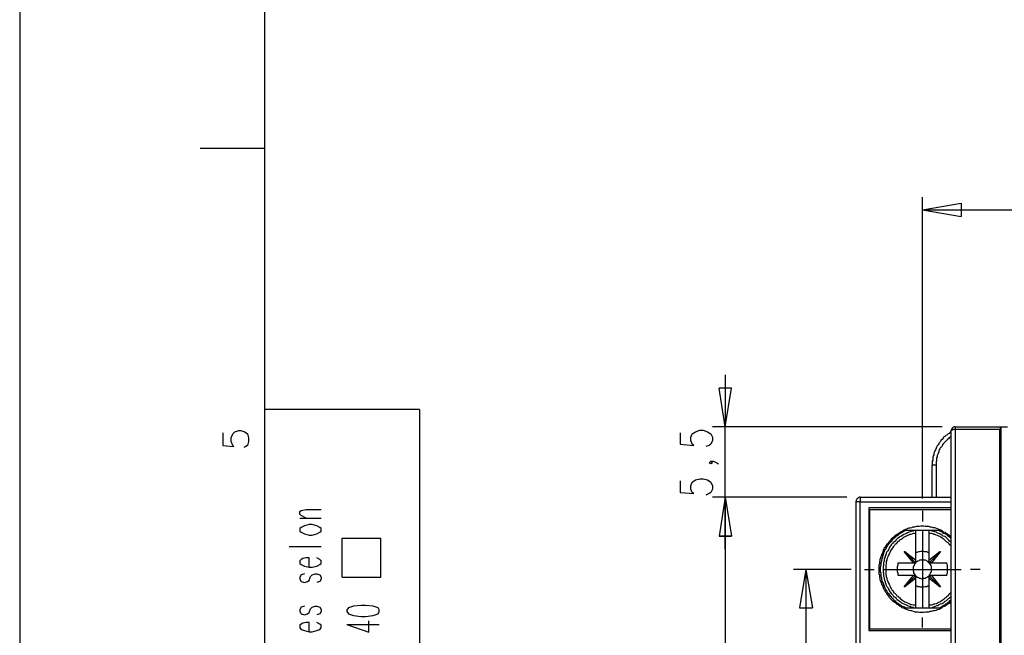
# Model space of a CAD drawing. Extents: x 0 to 297, y 0 to 420.
# Drawn here: x 0 to 76, y 163 to 211 of the extents above; entities that cross this region are included whole.
import ezdxf

# ---------------------------------------------------------------- set-up
doc = ezdxf.new("R2010")
doc.units = 0
doc.header["$MEASUREMENT"] = 0
doc.layers.add('CALQUE_1', color=160, linetype='Continuous')

# ---------------------------------------------------------------- blocks, each defined once
blk = doc.blocks.new('AI9-BLK1')
at = {"layer": 'CALQUE_1', "color": 7}
blk.add_lwpolyline([(-148.499291, -209.985891), (148.499291, -209.985891), (148.499291, 209.985891), (-148.499291, 209.985891)], close=True, dxfattribs=at)

msp = doc.modelspace()

# ---------------------------------------------------------------- linework, layer by layer
at = {"layer": 'CALQUE_1', "color": 253}
for p, q in [((18.964562, 396.635738), (18.964562, 19.630499)), ((30.986739, 180.956052), (18.964562, 180.956052)), ((30.986739, 180.956052), (30.986739, 19.630499))]:
    msp.add_line(p, q, dxfattribs=at)
at = {"layer": 'CALQUE_1', "color": 254}
for p, q in [((18.964562, 201.148446), (13.969518, 201.148446)), ((16.678741, 179.220757), (16.975019, 179.305162)), ((16.975019, 179.305162), (17.144345, 179.305162)), ((17.144345, 179.305162), (17.440624, 179.220757)), ((15.747359, 179.136008), (15.747359, 178.162424)), ((16.38229, 178.75498), (16.509242, 179.051259)), ((16.38229, 178.458702), (16.38229, 178.75498)), ((16.509242, 179.051259), (16.678741, 179.220757)), ((17.440624, 179.220757), (17.652325, 179.051259)), ((17.652325, 179.051259), (17.736902, 178.75498)), ((17.736902, 178.75498), (17.736902, 178.458702)), ((15.747359, 178.162424), (16.593991, 178.077675)), ((16.509242, 178.162424), (16.38229, 178.458702)), ((16.593991, 178.077675), (16.509242, 178.162424)), ((17.525201, 178.077675), (17.356047, 177.992925)), ((17.652325, 178.162424), (17.525201, 178.077675)), ((17.736902, 178.458702), (17.652325, 178.162424)), ((21.800736, 173.125005), (22.181764, 173.20941)), ((22.181764, 173.20941), (23.367049, 173.20941)), ((21.716159, 173.040256), (21.800736, 173.125005)), ((21.716159, 172.828383), (21.716159, 173.040256)), ((21.800736, 172.743978), (21.716159, 172.828383)), ((21.716159, 172.532104), (23.367049, 172.532104)), ((22.181764, 172.532104), (21.800736, 172.743978)), ((21.800736, 171.812424), (21.716159, 171.728019)), ((21.716159, 171.728019), (21.716159, 171.516146)), ((22.054812, 171.939548), (21.800736, 171.812424)), ((22.43584, 172.024297), (22.054812, 171.939548)), ((22.647369, 172.024297), (22.43584, 172.024297)), ((23.028396, 171.939548), (22.647369, 172.024297)), ((23.240097, 171.812424), (23.028396, 171.939548)), ((23.367049, 171.728019), (23.240097, 171.812424)), ((23.367049, 171.516146), (23.367049, 171.728019)), ((21.716159, 171.516146), (21.800736, 171.431741)), ((21.800736, 171.431741), (22.054812, 171.304617)), ((22.054812, 171.304617), (22.43584, 171.219868)), ((22.43584, 171.219868), (22.647369, 171.219868)), ((22.647369, 171.219868), (23.028396, 171.304617)), ((23.028396, 171.304617), (23.240097, 171.431741)), ((23.240097, 171.431741), (23.367049, 171.516146)), ((24.975564, 170.965964), (27.981238, 170.965964)), ((24.975564, 167.960463), (24.975564, 170.965964)), ((27.981238, 167.960463), (27.981238, 170.965964)), ((20.869527, 170.331033), (23.367049, 170.331033)), ((21.927688, 169.399824), (21.800736, 169.315074)), ((22.181764, 169.441854), (21.927688, 169.399824)), ((22.43584, 169.441854), (22.181764, 169.441854)), ((22.43584, 168.722518), (22.43584, 169.441854)), ((23.240097, 169.315074), (23.028396, 169.441854)), ((21.800736, 169.315074), (21.716159, 169.230325)), ((21.716159, 169.230325), (21.716159, 169.018796)), ((21.716159, 169.018796), (21.800736, 168.934047)), ((21.800736, 168.934047), (22.054812, 168.806923)), ((22.054812, 168.806923), (22.43584, 168.722518)), ((22.43584, 168.722518), (22.647369, 168.722518)), ((22.647369, 168.722518), (23.028396, 168.806923)), ((23.028396, 168.806923), (23.240097, 168.934047)), ((23.367049, 169.230325), (23.240097, 169.315074)), ((23.240097, 168.934047), (23.367049, 169.018796)), ((23.367049, 169.018796), (23.367049, 169.230325)), ((21.800736, 168.129617), (21.716159, 167.960463)), ((21.716159, 167.960463), (21.716159, 167.790964)), ((22.054812, 168.214366), (21.800736, 168.129617)), ((22.43584, 167.706559), (22.520417, 168.002837)), ((22.520417, 168.002837), (22.647369, 168.129617)), ((22.647369, 168.129617), (22.901444, 168.214366)), ((22.901444, 168.214366), (23.028396, 168.214366)), ((23.028396, 168.214366), (23.240097, 168.129617)), ((23.240097, 168.129617), (23.367049, 167.960463)), ((23.367049, 167.960463), (23.367049, 167.790964)), ((24.975564, 167.960463), (27.981238, 167.960463)), ((21.716159, 167.790964), (21.800736, 167.62181)), ((21.800736, 167.62181), (22.054812, 167.537061)), ((22.054812, 167.537061), (22.308716, 167.62181)), ((22.308716, 167.62181), (22.43584, 167.706559)), ((23.240097, 167.62181), (23.028396, 167.537061)), ((23.367049, 167.790964), (23.240097, 167.62181)), ((21.800736, 165.632267), (21.716159, 165.462769)), ((22.054812, 165.716672), (21.800736, 165.632267)), ((22.520417, 165.505143), (22.647369, 165.632267)), ((22.647369, 165.632267), (22.901444, 165.716672)), ((22.901444, 165.716672), (23.028396, 165.716672)), ((23.028396, 165.716672), (23.240097, 165.632267)), ((23.240097, 165.632267), (23.367049, 165.462769)), ((25.483716, 165.589893), (25.356592, 165.420394)), ((25.864571, 165.716672), (25.483716, 165.589893)), ((26.4573, 165.759047), (25.864571, 165.716672)), ((26.795953, 165.759047), (26.4573, 165.759047)), ((27.388509, 165.716672), (26.795953, 165.759047)), ((27.769537, 165.589893), (27.388509, 165.716672)), ((27.854286, 165.420394), (27.769537, 165.589893)), ((21.716159, 165.462769), (21.716159, 165.293614)), ((21.716159, 165.293614), (21.800736, 165.124116)), ((21.800736, 165.124116), (22.054812, 165.039366)), ((22.054812, 165.039366), (22.308716, 165.124116)), ((22.308716, 165.124116), (22.43584, 165.208865)), ((22.43584, 165.208865), (22.520417, 165.505143)), ((23.240097, 165.124116), (23.028396, 165.039366)), ((23.367049, 165.293614), (23.240097, 165.124116)), ((23.367049, 165.462769), (23.367049, 165.293614)), ((25.356592, 165.420394), (25.356592, 165.293614)), ((25.356592, 165.293614), (25.483716, 165.124116)), ((25.483716, 165.124116), (25.864571, 164.997336)), ((25.864571, 164.997336), (26.4573, 164.912587)), ((26.4573, 164.912587), (26.795953, 164.912587)), ((26.795953, 164.912587), (27.388509, 164.997336)), ((27.388509, 164.997336), (27.769537, 165.124116)), ((27.769537, 165.124116), (27.854286, 165.293614)), ((27.854286, 165.293614), (27.854286, 165.420394)), ((21.800736, 164.32003), (21.716159, 164.235281)), ((21.716159, 164.235281), (21.716159, 164.023408)), ((21.716159, 164.023408), (21.800736, 163.896628)), ((21.927688, 164.404435), (21.800736, 164.32003)), ((22.181764, 164.44681), (21.927688, 164.404435)), ((22.43584, 164.44681), (22.181764, 164.44681)), ((22.43584, 163.727129), (22.43584, 164.44681)), ((23.240097, 164.32003), (23.028396, 164.44681)), ((23.367049, 164.235281), (23.240097, 164.32003)), ((23.240097, 163.896628), (23.367049, 164.023408)), ((23.367049, 164.023408), (23.367049, 164.235281)), ((25.356592, 164.277656), (27.049856, 163.684755)), ((25.356592, 164.277656), (27.854286, 164.277656)), ((27.049856, 163.684755), (27.049856, 164.573934)), ((21.800736, 163.896628), (22.054812, 163.811879)), ((22.054812, 163.811879), (22.43584, 163.727129)), ((22.43584, 163.727129), (22.647369, 163.727129)), ((22.647369, 163.727129), (23.028396, 163.811879)), ((23.028396, 163.811879), (23.240097, 163.896628))]:
    msp.add_line(p, q, dxfattribs=at)
at = {"layer": 'CALQUE_1', "color": 7}
for p, q in [((69.931821, 174.056215), (69.931821, 197.380889)), ((69.931821, 196.407305), (72.937322, 196.915112)), ((72.937322, 196.915112), (72.937322, 195.899154)), ((69.931821, 196.407305), (90.293369, 196.407305)), ((69.931821, 196.407305), (72.937322, 195.899154)), ((54.650066, 183.623245), (54.650066, 179.60144)), ((54.650066, 179.60144), (54.184462, 182.607286)), ((55.158046, 182.607286), (54.184462, 182.607286)), ((54.650066, 179.60144), (55.158046, 182.607286)), ((52.364246, 179.220757), (52.702898, 179.347537)), ((52.702898, 179.347537), (52.956802, 179.347537)), ((52.956802, 179.347537), (53.295455, 179.220757)), ((71.455759, 179.60144), (53.676482, 179.60144)), ((54.650066, 170.11916), (54.650066, 179.60144)), ((72.175439, 134.899259), (72.175439, 179.347537)), ((72.471718, 179.60144), (76.027573, 179.60144)), ((72.471718, 179.60144), (72.471718, 179.389912)), ((72.471718, 179.389912), (72.471718, 134.857229)), ((75.942996, 179.389912), (72.471718, 179.389912)), ((75.942996, 134.857229), (75.942996, 179.389912)), ((76.027573, 134.645356), (76.027573, 179.60144)), ((76.027573, 179.60144), (76.027573, 179.60144)), ((76.027573, 179.60144), (76.535552, 179.60144)), ((51.178961, 179.136008), (51.178961, 178.246829)), ((51.983218, 178.797355), (52.11017, 179.051259)), ((51.983218, 178.543452), (51.983218, 178.797355)), ((52.11017, 178.246829), (51.983218, 178.543452)), ((52.11017, 179.051259), (52.364246, 179.220757)), ((53.295455, 179.220757), (53.549531, 179.051259)), ((53.549531, 179.051259), (53.676482, 178.797355)), ((53.676482, 178.543452), (53.549531, 178.246829)), ((53.676482, 178.797355), (53.676482, 178.543452)), ((51.178961, 178.246829), (52.237294, 178.162424)), ((52.237294, 178.162424), (52.11017, 178.246829)), ((53.422407, 178.162424), (53.168503, 178.077675)), ((53.549531, 178.246829), (53.422407, 178.162424)), ((53.422407, 176.807812), (53.549531, 176.934592)), ((53.549531, 176.723063), (53.422407, 176.807812)), ((53.549531, 176.934592), (53.676482, 176.807812)), ((53.549531, 176.934592), (53.76106, 176.934592)), ((53.676482, 176.807812), (53.549531, 176.723063)), ((53.76106, 176.934592), (54.015135, 176.807812)), ((54.015135, 176.807812), (54.142087, 176.723063)), ((70.693704, 174.140964), (70.693704, 176.638314)), ((70.990154, 176.638314), (70.693704, 176.638314)), ((70.990154, 176.638314), (70.990154, 174.140964)), ((52.11017, 175.326077), (52.364246, 175.495576)), ((52.364246, 175.495576), (52.702898, 175.57998)), ((52.702898, 175.57998), (52.956802, 175.57998)), ((52.956802, 175.57998), (53.295455, 175.495576)), ((53.295455, 175.495576), (53.549531, 175.326077)), ((51.178961, 175.410826), (51.178961, 174.521647)), ((51.983218, 175.029799), (52.11017, 175.326077)), ((51.983218, 174.775895), (51.983218, 175.029799)), ((52.11017, 174.521647), (51.983218, 174.775895)), ((53.549531, 175.326077), (53.676482, 175.029799)), ((53.676482, 174.775895), (53.549531, 174.521647)), ((53.676482, 175.029799), (53.676482, 174.775895)), ((51.178961, 174.521647), (52.237294, 174.437242)), ((52.237294, 174.437242), (52.11017, 174.521647)), ((53.422407, 174.437242), (53.168503, 174.310118)), ((53.549531, 174.521647), (53.422407, 174.437242)), ((64.090145, 174.140964), (53.676482, 174.140964)), ((64.090145, 174.140964), (53.676482, 174.140964)), ((54.650066, 174.140964), (54.184462, 171.135118)), ((54.650066, 174.140964), (54.184462, 171.135118)), ((54.650066, 174.140964), (54.650066, 156.234391)), ((54.650066, 174.140964), (55.158046, 171.135118)), ((54.650066, 174.140964), (55.158046, 171.135118)), ((65.106104, 174.140964), (72.175439, 174.140964)), ((65.106104, 174.140964), (65.106104, 173.802311)), ((64.767451, 173.802311), (64.767451, 138.624441)), ((65.106104, 173.802311), (64.767451, 173.802311)), ((65.106104, 138.624441), (65.106104, 173.802311)), ((65.106104, 173.802311), (72.175439, 173.802311)), ((72.175439, 173.336534), (65.783409, 173.336534)), ((65.783409, 173.336534), (65.783409, 163.811879)), ((65.867986, 173.20941), (72.175439, 173.20941)), ((65.867986, 163.939003), (65.867986, 173.20941)), ((65.783409, 172.616854), (65.867986, 172.616854)), ((65.825612, 169.99238), (65.825612, 172.616854)), ((69.931821, 173.082631), (69.931821, 172.278201)), ((54.184462, 171.135118), (55.158046, 171.135118)), ((55.158046, 171.135118), (54.184462, 171.135118)), ((67.857529, 171.177493), (67.857529, 171.050713)), ((71.413384, 171.558521), (68.450258, 171.558521)), ((69.423842, 171.389366), (69.423842, 171.558521)), ((69.423842, 169.2727), (69.423842, 171.389366)), ((69.931821, 171.558521), (69.931821, 165.589893)), ((70.4398, 171.558521), (70.4398, 171.558521)), ((70.4398, 171.558521), (70.4398, 171.389366)), ((70.4398, 171.389366), (70.4398, 169.2727)), ((72.048315, 171.050713), (72.048315, 171.177493)), ((65.867986, 169.99238), (65.783409, 169.99238)), ((69.254515, 169.061171), (68.534835, 169.950005)), ((68.534835, 169.950005), (68.577209, 169.950005)), ((68.577209, 169.950005), (69.381467, 169.103201)), ((68.577209, 169.950005), (69.423842, 169.2727)), ((70.4398, 169.2727), (71.286433, 169.950005)), ((71.328807, 169.950005), (70.482175, 169.103201)), ((71.328807, 169.950005), (70.651501, 169.061171)), ((71.286433, 169.950005), (71.328807, 169.950005)), ((68.06923, 169.061171), (69.254515, 169.061171)), ((69.254515, 169.061171), (69.29689, 169.061171)), ((69.29689, 169.061171), (69.423842, 169.061171)), ((69.423842, 169.230325), (69.423842, 169.2727)), ((69.423842, 169.061171), (69.423842, 169.230325)), ((70.4398, 169.2727), (70.4398, 169.230325)), ((70.4398, 169.230325), (70.4398, 169.061171)), ((70.4398, 169.061171), (70.609127, 169.061171)), ((70.609127, 169.061171), (70.651501, 169.061171)), ((70.651501, 169.061171), (71.836787, 169.061171)), ((64.428798, 168.553019), (59.941561, 168.553019)), ((60.915145, 168.553019), (60.407166, 165.589893)), ((60.915145, 168.553019), (60.915145, 156.107612)), ((60.915145, 168.553019), (61.423124, 165.589893)), ((65.444756, 168.553019), (66.206639, 168.553019)), ((66.92632, 168.553019), (72.937322, 168.553019)), ((69.254515, 168.087242), (68.06923, 168.087242)), ((68.534835, 167.198408), (69.254515, 168.087242)), ((68.577209, 167.198408), (69.381467, 168.045212)), ((69.423842, 167.875713), (68.577209, 167.198408)), ((69.29689, 168.087242), (69.254515, 168.087242)), ((69.423842, 168.087242), (69.29689, 168.087242)), ((69.423842, 167.918088), (69.423842, 168.087242)), ((69.423842, 167.875713), (69.423842, 167.918088)), ((69.423842, 165.759047), (69.423842, 167.875713)), ((70.4398, 168.087242), (70.4398, 167.918088)), ((70.609127, 168.087242), (70.4398, 168.087242)), ((70.4398, 167.918088), (70.4398, 167.875713)), ((70.4398, 167.875713), (70.4398, 165.759047)), ((71.286433, 167.198408), (70.4398, 167.875713)), ((71.328807, 167.198408), (70.482175, 168.045212)), ((70.651501, 168.087242), (70.609127, 168.087242)), ((71.836787, 168.087242), (70.651501, 168.087242)), ((70.651501, 168.087242), (71.328807, 167.198408)), ((74.418886, 168.553019), (73.657003, 168.553019)), ((65.783409, 167.156033), (65.867986, 167.156033)), ((65.825612, 167.156033), (65.867986, 167.156033)), ((68.577209, 167.198408), (68.534835, 167.198408)), ((71.328807, 167.198408), (71.286433, 167.198408)), ((60.407166, 165.589893), (61.423124, 165.589893)), ((67.857529, 166.140074), (67.857529, 165.97092)), ((68.450258, 165.589893), (71.413384, 165.589893)), ((69.423842, 165.589893), (69.423842, 165.759047)), ((70.4398, 165.759047), (70.4398, 165.589893)), ((70.4398, 165.547518), (70.4398, 165.589893)), ((72.048315, 165.97092), (72.048315, 166.140074)), ((65.783409, 165.25124), (65.825612, 165.25124)), ((65.867986, 165.293614), (65.825612, 165.25124)), ((65.825612, 164.531559), (65.825612, 165.25124)), ((69.931821, 164.065782), (69.931821, 164.827837)), ((65.867986, 164.531559), (65.783409, 164.531559)), ((65.783409, 163.811879), (72.175439, 163.811879)), ((72.175439, 163.939003), (65.867986, 163.939003))]:
    msp.add_line(p, q, dxfattribs=at)
for points in [[(72.471718, 179.60144), (72.386968, 179.60144), (72.302391, 179.55941), (72.217814, 179.474661), (72.217814, 179.432286), (72.175439, 179.347537)], [(72.471718, 179.389912), (72.260017, 179.389912), (72.260017, 179.347537), (72.217814, 179.347537), (72.175439, 179.347537), (72.175439, 179.347537)], [(75.942996, 179.389912), (75.942996, 179.432286), (75.985198, 179.474661), (75.985198, 179.517036), (76.027573, 179.517036), (76.027573, 179.60144)], [(72.175439, 179.220757), (72.09069, 179.178383), (72.006113, 179.093633), (71.921364, 179.051259), (71.836787, 178.966509), (71.752037, 178.924135), (71.66746, 178.83973), (71.582711, 178.797355), (71.540508, 178.712606), (71.455759, 178.627856), (71.37101, 178.543452), (71.328807, 178.458702), (71.244058, 178.373953), (71.201855, 178.289204), (71.159481, 178.204799), (71.074731, 178.120049), (71.032357, 178.0353), (70.990154, 177.950551), (70.94778, 177.823771), (70.905405, 177.739022), (70.863203, 177.654272), (70.820828, 177.569523), (70.820828, 177.442744), (70.778453, 177.357994), (70.736079, 177.23087), (70.736079, 177.019341), (70.693704, 176.934592), (70.693704, 176.638314)], [(72.175439, 178.882104), (72.09069, 178.797355), (72.006113, 178.75498), (71.963738, 178.670231), (71.879161, 178.627856), (71.794412, 178.543452), (71.752037, 178.501077), (71.66746, 178.416328), (71.625085, 178.373953), (71.540508, 178.289204), (71.498134, 178.204799), (71.455759, 178.120049), (71.413384, 178.0353), (71.328807, 177.992925), (71.286433, 177.908176), (71.244058, 177.823771), (71.201855, 177.739022), (71.201855, 177.654272), (71.159481, 177.527493), (71.117106, 177.442744), (71.074731, 177.357994), (71.074731, 177.273245), (71.032357, 177.18884), (71.032357, 176.976967), (70.990154, 176.892217), (70.990154, 176.638314)], [(65.106104, 174.140964), (65.063729, 174.140964), (64.978979, 174.098589), (64.894402, 174.056215), (64.852028, 173.971465), (64.809653, 173.929091), (64.767451, 173.802311)], [(72.175439, 166.0977), (72.09069, 166.013295), (72.006113, 165.928545), (71.921364, 165.886171), (71.836787, 165.801421), (71.709663, 165.716672), (71.625085, 165.674642), (71.498134, 165.632267), (71.413384, 165.547518), (71.328807, 165.505143), (71.201855, 165.462769), (71.074731, 165.420394), (70.990154, 165.378019), (70.863203, 165.335989), (70.778453, 165.335989), (70.651501, 165.293614), (70.52455, 165.293614), (70.397426, 165.25124), (70.185897, 165.25124), (70.058773, 165.208865), (69.72012, 165.208865), (69.593168, 165.25124), (69.381467, 165.25124), (69.254515, 165.293614), (69.127563, 165.335989), (69.042814, 165.335989), (68.915862, 165.378019), (68.788911, 165.420394), (68.704161, 165.462769), (68.577209, 165.505143), (68.492632, 165.547518), (68.365508, 165.589893), (68.280931, 165.674642), (68.153979, 165.716672), (68.06923, 165.801421), (67.984481, 165.843796), (67.899904, 165.928545), (67.772952, 166.013295), (67.688203, 166.055325), (67.603625, 166.140074), (67.518876, 166.224824), (67.434299, 166.309573), (67.391924, 166.393978), (67.307175, 166.521102), (67.222598, 166.605851), (67.180223, 166.690601), (67.095646, 166.775005), (67.053271, 166.902129), (66.968522, 166.986879), (66.92632, 167.113658), (66.883945, 167.198408), (66.84157, 167.325532), (66.799368, 167.409937), (66.756993, 167.537061), (66.714619, 167.62181), (66.672244, 167.748589), (66.672244, 167.875713), (66.629869, 167.960463), (66.629869, 168.087242), (66.587667, 168.214366), (66.587667, 168.891672), (66.629869, 169.018796), (66.629869, 169.145576), (66.672244, 169.2727), (66.672244, 169.357449), (66.714619, 169.484229), (66.756993, 169.611353), (66.799368, 169.696102), (66.84157, 169.822881), (66.883945, 169.907631), (66.92632, 170.034755), (66.968522, 170.11916), (67.010897, 170.246284), (67.095646, 170.331033), (67.138021, 170.415782), (67.222598, 170.542562), (67.307175, 170.627311), (67.34955, 170.712061), (67.434299, 170.796465), (67.518876, 170.881215), (67.603625, 170.965964), (67.688203, 171.050713), (67.772952, 171.135118), (67.857529, 171.219868), (67.942278, 171.262242), (68.06923, 171.346992), (68.153979, 171.389366), (68.238557, 171.473771), (68.365508, 171.516146), (68.450258, 171.558521), (68.577209, 171.64327), (68.661787, 171.685645), (68.788911, 171.728019), (68.873488, 171.770394), (69.000439, 171.770394), (69.127563, 171.812424), (69.212141, 171.854799), (69.339092, 171.854799), (69.466216, 171.897173), (69.677745, 171.897173), (69.804869, 171.939548), (70.058773, 171.939548), (70.143522, 171.897173), (70.397426, 171.897173), (70.52455, 171.854799), (70.609127, 171.854799), (70.736079, 171.812424), (70.863203, 171.812424), (70.94778, 171.770394), (71.074731, 171.728019), (71.201855, 171.685645), (71.286433, 171.64327), (71.413384, 171.600895), (71.498134, 171.516146), (71.582711, 171.473771), (71.709663, 171.431741), (71.794412, 171.346992), (71.879161, 171.304617), (72.006113, 171.219868), (72.09069, 171.135118), (72.175439, 171.050713)], [(68.704161, 171.558521), (68.534835, 171.516146), (68.450258, 171.473771), (68.323134, 171.389366), (68.238557, 171.346992), (68.153979, 171.304617), (68.06923, 171.219868), (67.942278, 171.135118), (67.857529, 171.093088), (67.772952, 171.008339), (67.688203, 170.923589), (67.603625, 170.83884), (67.561251, 170.754435), (67.476674, 170.669686), (67.391924, 170.584937), (67.307175, 170.500187), (67.264973, 170.415782), (67.180223, 170.331033), (67.138021, 170.203909), (67.095646, 170.11916), (67.010897, 170.034755), (66.968522, 169.907631), (66.92632, 169.822881), (66.883945, 169.696102), (66.84157, 169.611353), (66.84157, 169.484229), (66.799368, 169.399824), (66.756993, 169.2727), (66.756993, 169.18795), (66.714619, 169.061171), (66.714619, 168.849297), (66.672244, 168.722518), (66.672244, 168.383865), (66.714619, 168.256741), (66.714619, 168.045212), (66.756993, 167.918088), (66.756993, 167.833339), (66.799368, 167.706559), (66.84157, 167.579435), (66.883945, 167.494686), (66.92632, 167.367906), (66.968522, 167.283157), (67.010897, 167.156033), (67.053271, 167.071284), (67.095646, 166.986879), (67.180223, 166.859755), (67.222598, 166.775005), (67.307175, 166.690601), (67.34955, 166.605851), (67.434299, 166.521102), (67.518876, 166.436353), (67.561251, 166.351948), (67.645828, 166.267198), (67.730577, 166.182449), (67.815327, 166.0977), (67.899904, 166.013295), (67.984481, 165.97092), (68.111605, 165.886171), (68.196182, 165.843796), (68.280931, 165.759047), (68.365508, 165.716672), (68.492632, 165.674642), (68.577209, 165.632267), (68.704161, 165.589893)], [(69.381467, 171.558521), (69.29689, 171.558521), (69.212141, 171.516146), (69.085189, 171.516146), (69.000439, 171.473771), (68.873488, 171.431741), (68.788911, 171.389366), (68.704161, 171.346992), (68.619584, 171.304617), (68.492632, 171.262242), (68.407883, 171.219868), (68.323134, 171.135118), (68.238557, 171.093088), (68.153979, 171.050713), (68.06923, 170.965964), (67.984481, 170.923589), (67.899904, 170.83884), (67.815327, 170.754435), (67.730577, 170.669686), (67.688203, 170.627311), (67.603625, 170.542562), (67.518876, 170.457812), (67.476674, 170.373408), (67.391924, 170.288658), (67.34955, 170.203909), (67.307175, 170.077129), (67.264973, 169.99238), (67.180223, 169.907631), (67.138021, 169.822881), (67.095646, 169.696102), (67.053271, 169.611353), (67.053271, 169.526603), (67.010897, 169.399824), (66.968522, 169.315074), (66.968522, 169.18795), (66.92632, 169.103201), (66.92632, 168.891672), (66.883945, 168.764548), (66.883945, 168.34149), (66.92632, 168.256741), (66.92632, 168.045212), (66.968522, 167.918088), (66.968522, 167.833339), (67.010897, 167.748589), (67.053271, 167.62181), (67.053271, 167.537061), (67.095646, 167.409937), (67.138021, 167.325532), (67.180223, 167.240782), (67.264973, 167.156033), (67.307175, 167.029253), (67.34955, 166.944504), (67.391924, 166.859755), (67.476674, 166.775005), (67.518876, 166.690601), (67.603625, 166.605851), (67.688203, 166.521102), (67.730577, 166.436353), (67.815327, 166.393978), (67.899904, 166.309573), (67.984481, 166.224824), (68.06923, 166.182449), (68.153979, 166.0977), (68.238557, 166.055325), (68.323134, 165.97092), (68.407883, 165.928545), (68.492632, 165.886171), (68.619584, 165.843796), (68.704161, 165.801421), (68.788911, 165.759047), (68.915862, 165.716672), (69.000439, 165.674642), (69.085189, 165.632267), (69.212141, 165.632267), (69.29689, 165.589893), (69.423842, 165.589893)], [(69.423842, 171.389366), (69.339092, 171.346992), (69.254515, 171.346992), (69.169938, 171.304617), (69.042814, 171.262242), (68.958237, 171.262242), (68.873488, 171.219868), (68.788911, 171.177493), (68.704161, 171.135118), (68.619584, 171.093088), (68.534835, 171.050713), (68.450258, 171.008339), (68.365508, 170.923589), (68.280931, 170.881215), (68.196182, 170.83884), (68.111605, 170.754435), (68.026855, 170.712061), (67.942278, 170.627311), (67.899904, 170.542562), (67.815327, 170.500187), (67.772952, 170.415782), (67.688203, 170.331033), (67.645828, 170.246284), (67.561251, 170.161534), (67.518876, 170.077129), (67.476674, 169.99238), (67.434299, 169.907631), (67.391924, 169.822881), (67.34955, 169.738477), (67.307175, 169.653727), (67.264973, 169.568978), (67.222598, 169.441854), (67.180223, 169.357449), (67.180223, 169.2727), (67.138021, 169.18795), (67.138021, 168.976421), (67.095646, 168.891672), (67.095646, 168.171992), (67.138021, 168.087242), (67.138021, 168.002837), (67.180223, 167.875713), (67.180223, 167.790964), (67.222598, 167.706559), (67.264973, 167.62181), (67.307175, 167.494686), (67.34955, 167.409937), (67.391924, 167.325532), (67.434299, 167.240782), (67.476674, 167.156033), (67.518876, 167.071284), (67.561251, 166.986879), (67.645828, 166.902129), (67.688203, 166.81738), (67.730577, 166.732631), (67.815327, 166.690601), (67.899904, 166.605851), (67.942278, 166.521102), (68.026855, 166.478727), (68.111605, 166.393978), (68.196182, 166.351948), (68.238557, 166.267198), (68.323134, 166.224824), (68.407883, 166.140074), (68.492632, 166.0977), (68.577209, 166.055325), (68.661787, 166.013295), (68.788911, 165.97092), (68.873488, 165.928545), (68.958237, 165.886171), (69.042814, 165.843796), (69.127563, 165.843796), (69.254515, 165.801421), (69.339092, 165.801421), (69.423842, 165.759047)], [(72.175439, 170.331033), (72.133065, 170.415782), (72.048315, 170.457812), (72.006113, 170.542562), (71.921364, 170.627311), (71.836787, 170.669686), (71.752037, 170.754435), (71.709663, 170.796465), (71.625085, 170.881215), (71.540508, 170.923589), (71.455759, 170.965964), (71.37101, 171.050713), (71.286433, 171.093088), (71.201855, 171.135118), (71.117106, 171.177493), (70.990154, 171.219868), (70.905405, 171.262242), (70.820828, 171.262242), (70.736079, 171.304617), (70.651501, 171.346992), (70.52455, 171.346992), (70.4398, 171.389366)], [(72.175439, 170.627311), (72.133065, 170.669686), (72.048315, 170.754435), (71.963738, 170.83884), (71.921364, 170.881215), (71.836787, 170.965964), (71.752037, 171.050713), (71.66746, 171.093088), (71.540508, 171.135118), (71.455759, 171.219868), (71.37101, 171.262242), (71.286433, 171.304617), (71.201855, 171.346992), (71.074731, 171.389366), (70.990154, 171.431741), (70.905405, 171.473771), (70.778453, 171.516146), (70.693704, 171.516146), (70.566752, 171.558521), (70.482175, 171.558521)], [(72.175439, 170.923589), (72.133065, 170.965964), (72.048315, 171.050713), (71.963738, 171.093088), (71.879161, 171.177493), (71.794412, 171.262242), (71.709663, 171.304617), (71.582711, 171.346992), (71.498134, 171.431741), (71.413384, 171.473771), (71.286433, 171.516146), (71.201855, 171.558521)], [(66.92632, 170.034755), (66.92632, 170.034755), (67.010897, 169.950005)], [(70.4398, 169.822881), (70.355051, 169.865256), (70.270474, 169.907631), (70.101147, 169.907631), (70.016398, 169.950005), (69.804869, 169.950005), (69.72012, 169.907631), (69.635543, 169.907631), (69.508591, 169.865256), (69.423842, 169.822881)], [(68.06923, 169.061171), (68.026855, 168.976421), (68.026855, 168.891672), (67.984481, 168.764548), (67.984481, 168.383865), (68.026855, 168.256741), (68.026855, 168.171992), (68.06923, 168.087242)], [(69.423842, 169.061171), (69.381467, 169.018796), (69.339092, 168.976421), (69.29689, 168.891672), (69.254515, 168.806923), (69.212141, 168.722518), (69.212141, 168.46827), (69.254515, 168.383865), (69.254515, 168.299116), (69.29689, 168.214366), (69.339092, 168.129617), (69.423842, 168.087242)], [(69.381467, 169.103201), (69.339092, 169.103201), (69.339092, 169.061171), (69.29689, 169.061171), (69.29689, 169.061171)], [(69.423842, 169.230325), (69.423842, 169.145576), (69.381467, 169.145576), (69.381467, 169.103201)], [(70.4398, 169.103201), (70.397426, 169.103201), (70.312849, 169.18795), (70.270474, 169.230325), (70.185897, 169.2727), (70.016398, 169.2727), (69.931821, 169.315074), (69.847244, 169.2727), (69.72012, 169.2727), (69.677745, 169.230325), (69.593168, 169.18795), (69.508591, 169.145576), (69.423842, 169.103201)], [(70.482175, 169.103201), (70.482175, 169.145576), (70.4398, 169.145576), (70.4398, 169.230325)], [(70.4398, 168.087242), (70.482175, 168.087242), (70.52455, 168.171992), (70.566752, 168.256741), (70.609127, 168.34149), (70.651501, 168.425895), (70.651501, 168.764548), (70.609127, 168.849297), (70.566752, 168.934047), (70.52455, 169.018796), (70.4398, 169.061171)], [(70.609127, 169.061171), (70.566752, 169.061171), (70.52455, 169.061171), (70.52455, 169.103201), (70.482175, 169.103201), (70.482175, 169.103201)], [(71.836787, 168.087242), (71.836787, 168.171992), (71.879161, 168.256741), (71.879161, 168.891672), (71.836787, 168.976421), (71.836787, 169.061171)], [(69.29689, 168.087242), (69.29689, 168.087242), (69.339092, 168.045212), (69.381467, 168.045212), (69.381467, 168.045212)], [(69.381467, 168.045212), (69.381467, 168.002837), (69.423842, 168.002837), (69.423842, 167.918088)], [(69.423842, 168.045212), (69.466216, 168.002837), (69.550793, 167.960463), (69.635543, 167.918088), (69.677745, 167.875713), (69.762495, 167.875713), (69.889446, 167.833339), (69.974196, 167.833339), (70.058773, 167.875713), (70.143522, 167.875713), (70.228099, 167.918088), (70.312849, 167.960463), (70.355051, 168.002837), (70.4398, 168.045212)], [(70.4398, 167.918088), (70.4398, 168.002837), (70.482175, 168.002837), (70.482175, 168.045212)], [(70.482175, 168.045212), (70.52455, 168.045212), (70.52455, 168.045212), (70.566752, 168.087242), (70.609127, 168.087242)], [(66.92632, 167.113658), (66.968522, 167.198408), (67.010897, 167.198408)], [(69.423842, 167.283157), (69.508591, 167.283157), (69.593168, 167.240782), (69.677745, 167.240782), (69.762495, 167.198408), (70.058773, 167.198408), (70.143522, 167.240782), (70.270474, 167.240782), (70.355051, 167.283157), (70.4398, 167.283157)], [(70.4398, 165.759047), (70.52455, 165.801421), (70.651501, 165.801421), (70.736079, 165.843796), (70.820828, 165.886171), (70.905405, 165.886171), (71.032357, 165.928545), (71.117106, 165.97092), (71.201855, 166.013295), (71.286433, 166.055325), (71.37101, 166.0977), (71.455759, 166.182449), (71.540508, 166.224824), (71.625085, 166.267198), (71.709663, 166.351948), (71.794412, 166.393978), (71.836787, 166.478727), (71.921364, 166.521102), (72.006113, 166.605851), (72.048315, 166.690601), (72.133065, 166.732631), (72.175439, 166.81738)], [(70.482175, 165.589893), (70.651501, 165.589893), (70.736079, 165.632267), (70.863203, 165.674642), (70.94778, 165.716672), (71.074731, 165.759047), (71.159481, 165.759047), (71.244058, 165.843796), (71.328807, 165.886171), (71.455759, 165.928545), (71.540508, 165.97092), (71.625085, 166.013295), (71.709663, 166.0977), (71.794412, 166.140074), (71.879161, 166.224824), (71.963738, 166.309573), (72.048315, 166.351948), (72.133065, 166.436353), (72.175439, 166.521102)], [(71.201855, 165.589893), (71.244058, 165.589893), (71.37101, 165.632267), (71.455759, 165.716672), (71.540508, 165.759047), (71.66746, 165.801421), (71.752037, 165.886171), (71.836787, 165.928545), (71.921364, 166.013295), (72.006113, 166.055325), (72.09069, 166.140074), (72.175439, 166.224824)]]:
    msp.add_lwpolyline(points, dxfattribs=at)

# ---------------------------------------------------------------- block references
msp.add_blockref('AI9-BLK1', (148.499291, 210.144021), dxfattribs=at)

doc.saveas('drawing.dxf')
